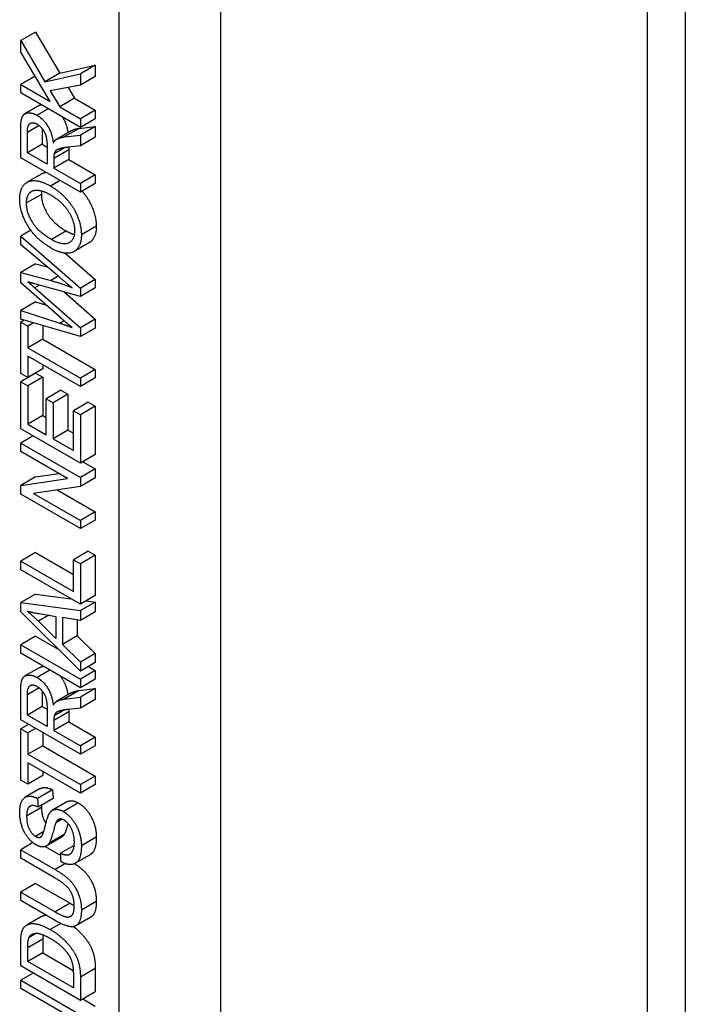
# Model space of a CAD drawing. Extents: x 0 to 5887, y 0 to 2623.
# Drawn here: x 410 to 418, y 190 to 202 of the extents above; entities that cross this region are included whole.
import ezdxf

# ---------------------------------------------------------------- set-up
doc = ezdxf.new("R2010")
doc.units = 0
doc.header["$LTSCALE"] = 25.4
doc.layers.get('0').update_dxf_attribs({"linetype": 'CONTINUOUS'})

msp = doc.modelspace()

# ---------------------------------------------------------------- linework, layer by layer
for p, q in [((417.0914, 226.3645), (417.0914, 118.1787)), ((417.5445, 225.932), (417.5445, 119.1343)), ((412.0356, 223.4455), (412.0356, 115.2597)), ((410.8335, 115.9537), (410.8335, 222.7515)), ((409.8438, 201.4778), (409.6671, 201.3757)), ((409.8438, 201.4778), (410.13, 200.9908)), ((409.6671, 201.3757), (409.9533, 200.8888)), ((409.6671, 201.2382), (409.6671, 201.3757)), ((410.0174, 200.6551), (409.6671, 201.2382)), ((410.13, 200.9908), (410.551, 201.0839)), ((410.551, 201.0839), (410.3742, 200.9818)), ((410.551, 201.0839), (410.551, 200.9501)), ((409.837, 200.9554), (409.6671, 200.8573)), ((410.13, 200.9908), (409.9533, 200.8888)), ((409.9533, 200.8888), (410.3742, 200.9818)), ((410.3742, 200.9818), (410.3742, 200.848)), ((410.551, 200.9501), (410.3742, 200.848)), ((409.6671, 200.8573), (410.0174, 200.6551)), ((409.6671, 200.7559), (409.6671, 200.8573)), ((410.3742, 200.848), (410.0168, 200.7811)), ((410.2302, 200.821), (410.3057, 200.6927)), ((410.3742, 200.3477), (409.6671, 200.7559)), ((410.0168, 200.7811), (410.1289, 200.5907)), ((410.3057, 200.6927), (410.1289, 200.5907)), ((410.3057, 200.6927), (410.551, 200.5512)), ((409.8941, 200.6109), (409.7173, 200.5089)), ((409.9937, 200.5673), (409.86, 200.4902)), ((410.1289, 200.5907), (410.3742, 200.4491)), ((410.551, 200.5512), (410.3742, 200.4491)), ((410.551, 200.4497), (410.3742, 200.3477)), ((410.3742, 200.4491), (410.3742, 200.3477)), ((410.551, 200.5512), (410.551, 200.4497)), ((409.6671, 199.9879), (409.6671, 200.3284)), ((409.8854, 200.3679), (409.7452, 200.287)), ((409.922, 200.3302), (409.922, 200.1463)), ((410.3585, 200.3355), (410.1818, 200.2335)), ((410.3585, 200.3355), (410.551, 200.3582)), ((410.551, 200.3582), (410.3742, 200.2562)), ((410.551, 200.3582), (410.551, 200.2307)), ((409.7452, 200.0443), (409.7452, 200.287)), ((410.266, 200.307), (410.0893, 200.205)), ((410.1818, 200.2335), (410.3742, 200.2562)), ((410.3742, 200.2562), (410.3742, 200.1286)), ((410.551, 200.2307), (410.3742, 200.1286)), ((409.922, 200.1463), (409.7452, 200.0443)), ((409.922, 200.1463), (409.9791, 200.1133)), ((409.9791, 200.1277), (409.9791, 199.9092)), ((410.1863, 200.106), (410.0632, 200.0349)), ((410.3742, 200.1286), (410.227, 200.1115)), ((410.3742, 199.5797), (409.6671, 199.9879)), ((409.9791, 199.9092), (409.7452, 200.0443)), ((410.2367, 200.0822), (410.06, 199.9802)), ((410.06, 199.9802), (410.06, 199.8625)), ((410.2367, 200.0822), (410.2367, 199.9646)), ((410.2367, 199.9646), (410.06, 199.8625)), ((410.06, 199.8625), (410.3742, 199.6811)), ((410.2367, 199.9646), (410.551, 199.7832)), ((409.9188, 199.7983), (409.742, 199.6963)), ((410.551, 199.7832), (410.3742, 199.6811)), ((410.551, 199.7832), (410.551, 199.6818)), ((410.136, 199.7172), (410.0217, 199.6513)), ((410.551, 199.6818), (410.3742, 199.5797)), ((410.3742, 199.6811), (410.3742, 199.5797)), ((409.9118, 199.5529), (409.735, 199.4509)), ((410.5628, 199.1764), (410.386, 199.0744)), ((409.7864, 199.1271), (409.6671, 199.0582)), ((409.6671, 199.0582), (410.3742, 198.4402)), ((409.6671, 198.9561), (409.6671, 199.0582)), ((410.2076, 199.1189), (410.0309, 199.0168)), ((410.1214, 198.5743), (409.6671, 198.9561)), ((410.4752, 198.9767), (410.2984, 198.8746)), ((410.1921, 198.8559), (410.551, 198.5423)), ((409.8438, 198.7302), (409.6671, 198.6282)), ((409.8438, 198.7302), (409.9798, 198.6933)), ((409.6671, 198.6282), (410.0249, 198.5311)), ((409.6671, 198.5056), (409.6671, 198.6282)), ((410.1126, 198.5817), (410.0249, 198.5311)), ((410.1446, 198.0849), (409.6671, 198.5056)), ((410.3742, 198.3419), (409.8352, 198.4919)), ((409.8905, 198.4765), (409.8352, 198.4446)), ((410.551, 198.5423), (410.3742, 198.4402)), ((410.551, 198.5423), (410.551, 198.4439)), ((409.8352, 198.4446), (410.3742, 197.971)), ((410.1851, 198.3945), (410.551, 198.073)), ((410.551, 198.4439), (410.3742, 198.3419)), ((410.3742, 198.4402), (410.3742, 198.3419)), ((409.8438, 198.2797), (409.6671, 198.1776)), ((409.8438, 198.2797), (409.9709, 198.2378)), ((409.6671, 198.1776), (410.1306, 198.0251)), ((409.6671, 198.0724), (409.6671, 198.1776)), ((410.3742, 197.8664), (409.6671, 198.0724)), ((409.7072, 198.0607), (409.6671, 198.0376)), ((409.6671, 198.0376), (409.7506, 197.9893)), ((409.6671, 197.4295), (409.6671, 198.0376)), ((409.8182, 198.0284), (409.7506, 197.9893)), ((409.9274, 197.9966), (409.9274, 197.8375)), ((410.1806, 198.054), (410.1306, 198.0251)), ((410.551, 198.073), (410.3742, 197.971)), ((410.551, 198.073), (410.551, 197.9685)), ((409.7506, 197.9893), (409.7506, 197.7354)), ((410.3742, 197.971), (410.3742, 197.8664)), ((410.551, 197.9685), (410.3742, 197.8664)), ((409.9274, 197.8375), (409.7506, 197.7354)), ((409.9274, 197.8375), (410.551, 197.4775)), ((409.7506, 197.7354), (410.3742, 197.3754)), ((410.3742, 197.274), (409.7506, 197.634)), ((409.7506, 197.634), (409.7506, 197.3813)), ((409.9274, 197.5319), (409.9274, 197.4834)), ((409.8438, 197.432), (409.6671, 197.33)), ((409.7506, 197.3813), (409.6671, 197.4295)), ((409.9274, 197.4834), (409.7506, 197.3813)), ((409.8438, 197.432), (409.9274, 197.3838)), ((410.551, 197.4775), (410.3742, 197.3754)), ((410.551, 197.4775), (410.551, 197.376)), ((409.6671, 197.33), (409.7506, 197.2817)), ((409.6671, 196.7749), (409.6671, 197.33)), ((409.9274, 197.3838), (409.7506, 197.2817)), ((409.9274, 197.3838), (409.9274, 196.9301)), ((410.551, 197.376), (410.3742, 197.274)), ((410.3742, 197.3754), (410.3742, 197.274)), ((409.7506, 197.2817), (409.7506, 196.8281)), ((410.1435, 197.2304), (409.9667, 197.1283)), ((410.227, 197.1822), (410.0503, 197.0801)), ((410.1435, 197.2304), (410.227, 197.1822)), ((410.227, 197.1822), (410.227, 196.7571)), ((409.9667, 197.1283), (410.0503, 197.0801)), ((409.9667, 196.7033), (409.9667, 197.1283)), ((410.0503, 197.0801), (410.0503, 196.6551)), ((410.4674, 197.0901), (410.2906, 196.988)), ((410.4674, 197.0901), (410.551, 197.0418)), ((410.2906, 196.988), (410.3742, 196.9398)), ((410.2906, 196.5163), (410.2906, 196.988)), ((410.551, 197.0418), (410.3742, 196.9398)), ((410.551, 197.0418), (410.551, 196.4687)), ((409.9274, 196.9301), (409.7506, 196.8281)), ((409.7506, 196.8281), (409.9667, 196.7033)), ((409.9274, 196.9301), (409.9667, 196.9074)), ((410.3742, 196.9398), (410.3742, 196.3666)), ((410.3742, 196.3666), (409.6671, 196.7749)), ((410.227, 196.7571), (410.0503, 196.6551)), ((410.227, 196.7571), (410.2906, 196.7204)), ((409.8158, 196.689), (409.6671, 196.6031)), ((409.6671, 196.6031), (410.3742, 196.1948)), ((409.6671, 196.506), (409.6671, 196.6031)), ((410.0503, 196.6551), (410.2906, 196.5163)), ((410.2227, 196.1852), (409.6671, 196.506)), ((410.551, 196.4687), (410.3742, 196.3666)), ((410.4022, 196.3828), (410.551, 196.2969)), ((409.8438, 196.2042), (410.1187, 196.2453)), ((410.551, 196.2969), (410.3742, 196.1948)), ((410.551, 196.2969), (410.551, 196.193)), ((409.8438, 196.2042), (409.6671, 196.1021)), ((409.6671, 196.1021), (410.2227, 196.1852)), ((410.3742, 196.1948), (410.3742, 196.0909)), ((410.551, 196.193), (410.3742, 196.0909)), ((409.6671, 195.9982), (409.6671, 196.1021)), ((410.3742, 196.0909), (409.8185, 196.0078)), ((409.8185, 196.0078), (410.3742, 195.687)), ((410.0993, 196.0498), (410.551, 195.7891)), ((410.3742, 195.5899), (409.6671, 195.9982)), ((410.551, 195.7891), (410.3742, 195.687)), ((410.551, 195.7891), (410.551, 195.692)), ((410.551, 195.692), (410.3742, 195.5899)), ((410.3742, 195.687), (410.3742, 195.5899)), ((410.4674, 195.3239), (410.2906, 195.2218)), ((410.4674, 195.3239), (410.551, 195.2757)), ((409.8438, 195.3055), (409.6671, 195.2035)), ((409.6671, 195.2035), (410.2906, 194.8435)), ((409.6671, 195.102), (409.6671, 195.2035)), ((409.8438, 195.3055), (410.2906, 195.0476)), ((410.2906, 195.2218), (410.3742, 195.1736)), ((410.2906, 194.8435), (410.2906, 195.2218)), ((410.551, 195.2757), (410.3742, 195.1736)), ((410.551, 195.2757), (410.551, 194.7958)), ((410.3742, 194.6938), (409.6671, 195.102)), ((410.3742, 195.1736), (410.3742, 194.6938)), ((409.8438, 194.8145), (409.6671, 194.7125)), ((409.8438, 194.8145), (410.2619, 194.7586)), ((410.551, 194.7958), (410.3742, 194.6938)), ((410.4442, 194.7342), (410.551, 194.7199)), ((409.6671, 194.7125), (410.3742, 194.6179)), ((409.6671, 194.6023), (409.6671, 194.7125)), ((410.551, 194.7199), (410.3742, 194.6179)), ((410.3742, 194.6179), (410.3742, 194.5021)), ((410.551, 194.7199), (410.551, 194.6042)), ((410.3742, 193.8997), (409.6671, 194.6023)), ((409.9995, 194.5634), (409.8762, 194.4922)), ((410.0842, 194.2874), (409.8762, 194.4922)), ((409.888, 194.5818), (410.0842, 194.5494)), ((410.0842, 194.5494), (410.0842, 194.2874)), ((410.1602, 194.5366), (410.1602, 194.2149)), ((410.3742, 194.5021), (410.1602, 194.5366)), ((410.337, 194.5081), (410.337, 194.317)), ((410.551, 194.6042), (410.3742, 194.5021)), ((409.8438, 194.3154), (409.6671, 194.2133)), ((409.8438, 194.3154), (410.1111, 194.1611)), ((410.337, 194.317), (410.1602, 194.2149)), ((410.337, 194.317), (410.551, 194.1094)), ((409.6671, 194.2133), (410.3742, 193.8051)), ((409.6671, 194.1119), (409.6671, 194.2133)), ((410.1602, 194.2149), (410.3742, 194.0074)), ((410.3742, 193.7037), (409.6671, 194.1119)), ((410.551, 194.1094), (410.3742, 194.0074)), ((410.551, 194.1094), (410.551, 194.0018)), ((409.8941, 193.9452), (409.7173, 193.8431)), ((410.0125, 193.9125), (409.86, 193.8244)), ((410.3742, 194.0074), (410.3742, 193.8997)), ((410.551, 194.0018), (410.3742, 193.8997)), ((410.551, 193.9072), (410.3742, 193.8051)), ((410.469, 193.9545), (410.551, 193.9072)), ((410.551, 193.9072), (410.551, 193.8057)), ((410.551, 193.8057), (410.3742, 193.7037)), ((410.3742, 193.8051), (410.3742, 193.7037)), ((409.8854, 193.7021), (409.7452, 193.6212)), ((410.3585, 193.6697), (410.551, 193.6925)), ((410.551, 193.6925), (410.3742, 193.5904)), ((410.551, 193.6925), (410.551, 193.5649)), ((409.6671, 193.3222), (409.6671, 193.6626)), ((409.7452, 193.3785), (409.7452, 193.6212)), ((409.922, 193.6645), (409.922, 193.4806)), ((410.266, 193.6412), (410.0893, 193.5392)), ((410.3585, 193.6697), (410.1818, 193.5677)), ((410.1818, 193.5677), (410.3742, 193.5904)), ((410.3742, 193.5904), (410.3742, 193.4628)), ((410.551, 193.5649), (410.3742, 193.4628)), ((409.922, 193.4806), (409.7452, 193.3785)), ((409.922, 193.4806), (409.9791, 193.4476)), ((409.9791, 193.4619), (409.9791, 193.2434)), ((410.1863, 193.4403), (410.0632, 193.3692)), ((410.3742, 193.4628), (410.227, 193.4457)), ((409.9791, 193.2434), (409.7452, 193.3785)), ((410.2367, 193.4165), (410.06, 193.3144)), ((410.2367, 193.4165), (410.2367, 193.2988)), ((410.3742, 192.9139), (409.6671, 193.3222)), ((409.7587, 193.2693), (409.6671, 193.2164)), ((409.6671, 193.2164), (409.7506, 193.1681)), ((409.6671, 192.6084), (409.6671, 193.2164)), ((409.8422, 193.221), (409.7506, 193.1681)), ((410.06, 193.3144), (410.06, 193.1968)), ((410.2367, 193.2988), (410.06, 193.1968)), ((410.2367, 193.2988), (410.551, 193.1174)), ((409.7506, 193.1681), (409.7506, 192.9142)), ((409.9274, 193.1719), (409.9274, 193.0163)), ((410.06, 193.1968), (410.3742, 193.0154)), ((410.551, 193.1174), (410.3742, 193.0154)), ((410.551, 193.1174), (410.551, 193.016)), ((409.9274, 193.0163), (409.7506, 192.9142)), ((409.9274, 193.0163), (410.551, 192.6563)), ((410.551, 193.016), (410.3742, 192.9139)), ((410.3742, 193.0154), (410.3742, 192.9139)), ((409.7506, 192.9142), (410.3742, 192.5542)), ((410.3742, 192.4528), (409.7506, 192.8128)), ((409.7506, 192.8128), (409.7506, 192.5601)), ((409.9274, 192.6622), (409.7506, 192.5601)), ((409.9274, 192.7107), (409.9274, 192.6622)), ((410.551, 192.6563), (410.3742, 192.5542)), ((410.551, 192.6563), (410.551, 192.5548)), ((409.7506, 192.5601), (409.6671, 192.6084)), ((409.8977, 192.5076), (409.7209, 192.4056)), ((410.551, 192.5548), (410.3742, 192.4528)), ((410.3742, 192.5542), (410.3742, 192.4528)), ((410.0427, 192.4923), (409.8659, 192.3902)), ((409.8659, 192.3902), (409.8729, 192.2891)), ((410.0497, 192.3912), (409.8729, 192.2891)), ((410.0427, 192.4923), (410.0497, 192.3912)), ((409.9139, 192.2823), (409.7371, 192.1802)), ((410.2218, 192.3529), (410.045, 192.2509)), ((410.351, 192.3373), (410.1742, 192.2353)), ((410.1581, 192.1438), (410.0826, 192.1002)), ((409.9393, 191.997), (409.8433, 191.9415)), ((410.1459, 191.9288), (409.9691, 191.8267)), ((410.1802, 191.9624), (410.0034, 191.8603)), ((410.5628, 191.9313), (410.386, 191.8292)), ((409.8115, 191.8666), (409.6671, 191.7832)), ((409.9558, 191.8206), (410.1412, 191.7135)), ((410.3003, 191.8332), (410.1392, 191.7402)), ((409.6671, 191.6817), (409.6671, 191.7832)), ((409.6671, 191.7832), (410.0756, 191.5473)), ((410.1467, 191.64), (410.1392, 191.7402)), ((410.4904, 191.7239), (410.3137, 191.6219)), ((410.0751, 191.4462), (409.6671, 191.6817)), ((410.1972, 191.6175), (410.0756, 191.5473)), ((409.8438, 191.383), (409.6671, 191.2809)), ((409.8438, 191.383), (410.2518, 191.1474)), ((409.6671, 191.2809), (410.0751, 191.0454)), ((409.6671, 191.1795), (409.6671, 191.2809)), ((410.0756, 190.9436), (409.6671, 191.1795)), ((410.2518, 191.1474), (410.0751, 191.0454)), ((410.5628, 191.1702), (410.386, 191.0681)), ((409.9146, 190.9913), (409.7378, 190.8893)), ((410.1411, 190.9087), (410.0168, 190.8369)), ((410.4972, 190.984), (410.3204, 190.8819)), ((409.8529, 190.7926), (409.7652, 190.742)), ((409.6671, 190.4047), (409.6671, 190.6692)), ((409.9274, 190.7211), (409.7506, 190.6191)), ((409.9274, 190.7211), (409.9274, 190.56)), ((409.7506, 190.4579), (409.7506, 190.6191)), ((409.9274, 190.56), (409.7506, 190.4579)), ((409.9274, 190.56), (410.2896, 190.3508)), ((410.3742, 189.9964), (409.6671, 190.4047)), ((410.2906, 190.1461), (409.7506, 190.4579)), ((409.8142, 190.3197), (409.6671, 190.2348)), ((410.2906, 190.3098), (410.2906, 190.1461)), ((410.551, 190.3754), (410.3742, 190.2734)), ((410.551, 190.3754), (410.551, 190.0985)), ((409.6671, 190.2348), (410.3742, 189.8265)), ((409.6671, 190.1377), (409.6671, 190.2348)), ((410.3742, 190.2734), (410.3742, 189.9964)), ((410.2227, 189.8169), (409.6671, 190.1377)), ((410.551, 190.0985), (410.3742, 189.9964)), ((410.4038, 190.0136), (410.551, 189.9286))]:
    msp.add_line(p, q)
for points in [[(409.8941, 200.6109), (409.9004, 200.6146), (409.9076, 200.617)], [(409.6671, 200.3284), (409.6671, 200.431), (409.7053, 200.5154), (409.8018, 200.5238), (409.86, 200.4902)], [(409.86, 200.4902), (409.9355, 200.4466), (410.0384, 200.2814), (410.0524, 200.1625)], [(409.7452, 200.287), (409.7452, 200.3729), (409.8099, 200.4146), (409.86, 200.3856)], [(409.86, 200.3856), (409.894, 200.366), (409.9527, 200.291), (409.9791, 200.1974), (409.9791, 200.1277)], [(410.2642, 200.306), (410.302, 200.3284), (410.3585, 200.3355)], [(410.0875, 200.2039), (410.1252, 200.2263), (410.1818, 200.2335)], [(410.0524, 200.1625), (410.0702, 200.1927), (410.0875, 200.2039)], [(410.227, 200.1115), (410.1634, 200.104), (410.0961, 200.085), (410.0686, 200.0555), (410.0632, 200.0349)], [(410.2374, 200.1127), (410.2367, 200.0998), (410.2367, 200.0822)], [(410.0632, 200.0349), (410.06, 200.0194), (410.06, 199.9802)], [(409.9188, 199.7983), (409.9401, 199.8107), (409.966, 199.8154)], [(409.6547, 199.4966), (409.6547, 199.603), (409.7484, 199.7194), (409.9155, 199.7126), (410.0217, 199.6513)], [(410.0217, 199.6513), (410.1289, 199.5893), (410.2987, 199.3974), (410.386, 199.1739), (410.386, 199.0744)], [(409.735, 199.4509), (409.735, 199.5268), (409.8056, 199.608), (409.9344, 199.5971), (410.0206, 199.5473)], [(409.9147, 199.5942), (409.9118, 199.5751), (409.9118, 199.5529)], [(409.9118, 199.5529), (409.9118, 199.4453), (410.0481, 199.211), (410.2076, 199.1189)], [(410.0206, 199.5473), (410.1575, 199.4683), (410.3057, 199.2346), (410.3057, 199.1201)], [(410.0298, 198.9129), (409.8535, 199.0146), (409.6547, 199.3348), (409.6547, 199.4966)], [(410.0309, 199.0168), (409.8713, 199.1089), (409.735, 199.3432), (409.735, 199.4509)], [(410.386, 199.0744), (410.386, 198.9655), (410.2896, 198.8506), (410.123, 198.859), (410.0298, 198.9129)], [(410.3057, 199.1201), (410.3057, 199.0075), (410.1586, 198.9431), (410.0309, 199.0168)], [(410.2076, 199.1189), (410.2595, 199.0889), (410.3025, 199.0764)], [(409.7522, 198.5155), (409.8007, 198.4744), (409.8352, 198.4446)], [(409.8352, 198.4919), (409.7679, 198.5102), (409.7522, 198.5155)], [(410.0249, 198.5311), (410.1581, 198.4959), (410.2755, 198.4467)], [(410.2755, 198.4467), (410.2082, 198.5), (410.1214, 198.5743)], [(410.1306, 198.0251), (410.2033, 198.0024), (410.2755, 197.9744)], [(410.2755, 197.9744), (410.1618, 198.0693), (410.1446, 198.0849)], [(409.7414, 194.6123), (409.7986, 194.5967), (409.888, 194.5818)], [(409.8762, 194.4922), (409.8094, 194.5575), (409.7414, 194.6123)], [(409.6671, 193.6626), (409.6671, 193.7653), (409.7053, 193.8496), (409.8018, 193.858), (409.86, 193.8244)], [(409.86, 193.8244), (409.9355, 193.7808), (410.0384, 193.6156), (410.0524, 193.4967)], [(409.7452, 193.6212), (409.7452, 193.7071), (409.8099, 193.7488), (409.86, 193.7198)], [(409.86, 193.7198), (409.894, 193.7002), (409.9527, 193.6252), (409.9791, 193.5316), (409.9791, 193.4619)], [(410.0875, 193.5381), (410.1252, 193.5605), (410.1818, 193.5677)], [(410.2642, 193.6402), (410.302, 193.6626), (410.3585, 193.6697)], [(410.0524, 193.4967), (410.0702, 193.5269), (410.0875, 193.5381)], [(410.227, 193.4457), (410.1634, 193.4382), (410.0961, 193.4193), (410.0686, 193.3897), (410.0632, 193.3692)], [(410.2374, 193.4469), (410.2367, 193.4341), (410.2367, 193.4165)], [(410.0632, 193.3692), (410.06, 193.3536), (410.06, 193.3144)], [(409.6547, 192.2234), (409.6547, 192.3087), (409.7053, 192.4101), (409.804, 192.4235), (409.8659, 192.3902)], [(409.8729, 192.2891), (409.8056, 192.3199), (409.7371, 192.2686), (409.7371, 192.1802)], [(409.9151, 192.3135), (409.9139, 192.299), (409.9139, 192.2823)], [(410.351, 192.3373), (410.4076, 192.3047), (410.5073, 192.1768), (410.5628, 192.0134), (410.5628, 191.9313)], [(409.8498, 191.8401), (409.7959, 191.8712), (409.7032, 191.9907), (409.6547, 192.1457), (409.6547, 192.2234)], [(409.7371, 192.1802), (409.7371, 192.0875), (409.7996, 191.9667), (409.8433, 191.9415)], [(409.9064, 191.935), (409.9306, 191.9502), (409.9824, 192.1693), (410.0018, 192.2042)], [(410.0018, 192.2042), (410.0303, 192.2543), (410.1176, 192.2679), (410.1742, 192.2353)], [(410.1742, 192.2353), (410.2308, 192.2026), (410.3305, 192.0747), (410.386, 191.9114), (410.386, 191.8292)], [(410.0826, 192.1002), (410.0713, 192.0756), (410.0244, 191.8905), (410.0034, 191.8603)], [(410.1823, 192.1329), (410.1489, 192.1522), (410.0993, 192.1391), (410.0826, 192.1002)], [(410.3025, 191.8731), (410.3025, 191.931), (410.2707, 192.0383), (410.2152, 192.1139), (410.1823, 192.1329)], [(409.8433, 191.9415), (409.8816, 191.9194), (409.9064, 191.935)], [(410.1802, 191.9624), (410.1651, 191.9399), (410.1459, 191.9288)], [(410.0034, 191.8603), (409.977, 191.8208), (409.8983, 191.8121), (409.8498, 191.8401)], [(410.1392, 191.7402), (410.1925, 191.7163), (410.2605, 191.7268), (410.3025, 191.8071), (410.3025, 191.8731)], [(410.386, 191.8292), (410.386, 191.7247), (410.33, 191.6164), (410.2179, 191.6008), (410.1467, 191.64)], [(410.0756, 191.5473), (410.1823, 191.4857), (410.3073, 191.3612), (410.386, 191.1789), (410.386, 191.0681)], [(410.3014, 191.1082), (410.3014, 191.2203), (410.2076, 191.3696), (410.0751, 191.4462)], [(410.0751, 191.0454), (410.1667, 190.9925), (410.254, 190.9794), (410.3014, 191.0423), (410.3014, 191.1082)], [(410.2518, 191.1474), (410.2786, 191.132), (410.3013, 191.1205)], [(409.9146, 190.9913), (409.9368, 191.0042), (409.9644, 191.0078)], [(410.386, 191.0681), (410.386, 190.9604), (410.3176, 190.8624), (410.1877, 190.8789), (410.0756, 190.9436)], [(409.6773, 190.7996), (409.6913, 190.8574), (409.728, 190.883)], [(409.728, 190.883), (409.7749, 190.9162), (409.922, 190.8917), (410.0168, 190.8369)], [(409.6671, 190.6692), (409.6671, 190.7582), (409.6773, 190.7996)], [(409.7652, 190.742), (409.7851, 190.7871), (409.9042, 190.7974), (410.0152, 190.7333)], [(409.929, 190.7757), (409.9274, 190.7518), (409.9274, 190.7211)], [(410.0168, 190.8369), (410.0972, 190.7905), (410.2216, 190.6776), (410.303, 190.5671), (410.3499, 190.4641), (410.3742, 190.3431), (410.3742, 190.2734)], [(409.7506, 190.6191), (409.7506, 190.7099), (409.7652, 190.742)], [(410.0152, 190.7333), (410.0955, 190.6869), (410.2076, 190.5817), (410.2411, 190.5264)], [(410.2411, 190.5264), (410.2648, 190.4871), (410.2906, 190.3857), (410.2906, 190.3098)]]:
    msp.add_open_spline(points, degree=2)
for points, knots in [([(410.1606, 200.4709), (410.1622, 200.4685), (410.2109, 200.3904), (410.2266, 200.2842)], [0.97014247, 0.97014247, 0.97014247, 1, 1.91620387, 1.91620387, 1.91620387]), ([(410.3942, 199.5913), (410.4764, 199.497), (410.5628, 199.276), (410.5628, 199.1764)], [1.0214721, 1.0214721, 1.0214721, 2, 3, 3, 3]), ([(410.5628, 199.1764), (410.5628, 199.0675), (410.4971, 198.9894), (410.4752, 198.9767)], [0, 0, 0, 1, 1.3612167, 1.3612167, 1.3612167]), ([(409.8941, 193.9452), (409.9095, 193.954), (409.9335, 193.9561), (409.9367, 193.9562)], [1.56818182, 1.56818182, 1.56818182, 2, 2.06523462, 2.06523462, 2.06523462]), ([(410.1339, 193.8424), (410.1497, 193.8228), (410.2109, 193.7246), (410.2266, 193.6185)], [0.7276068, 0.7276068, 0.7276068, 1, 1.9162039, 1.9162039, 1.9162039]), ([(409.8977, 192.5076), (409.9129, 192.5164), (409.9807, 192.5256), (410.0427, 192.4923)], [1.6236559, 1.6236559, 1.6236559, 2, 3, 3, 3]), ([(409.9139, 192.2823), (409.9139, 192.1895), (409.9547, 192.1108), (409.9653, 192.0957)], [0, 0, 0, 1, 1.3039424, 1.3039424, 1.3039424]), ([(410.2218, 192.3529), (410.2353, 192.3607), (410.2944, 192.37), (410.351, 192.3373)], [0.6467066, 0.6467066, 0.6467066, 1, 2, 2, 2]), ([(410.2273, 192.0955), (410.226, 192.0904), (410.2012, 191.9926), (410.1802, 191.9624)], [0.9427526, 0.9427526, 0.9427526, 1, 2, 2, 2]), ([(410.5628, 191.9313), (410.5628, 191.8267), (410.5178, 191.7397), (410.4904, 191.7239)], [0, 0, 0, 1, 1.6069652, 1.6069652, 1.6069652]), ([(410.3048, 191.6173), (410.3753, 191.5716), (410.4841, 191.4633), (410.5628, 191.2809), (410.5628, 191.1702)], [0.2596044, 0.2596044, 0.2596044, 1, 2, 3, 3, 3]), ([(410.5628, 191.1702), (410.5628, 191.0625), (410.5152, 190.9944), (410.4972, 190.984)], [0, 0, 0, 1, 1.3900415, 1.3900415, 1.3900415]), ([(410.2938, 190.8718), (410.3159, 190.8545), (410.3984, 190.7796), (410.4798, 190.6692), (410.5267, 190.5662), (410.551, 190.4451), (410.551, 190.3754)], [0.6748091, 0.6748091, 0.6748091, 1, 2, 3, 4, 5, 5, 5])]:
    msp.add_open_spline(points, degree=2, knots=knots)

doc.saveas('drawing.dxf')
